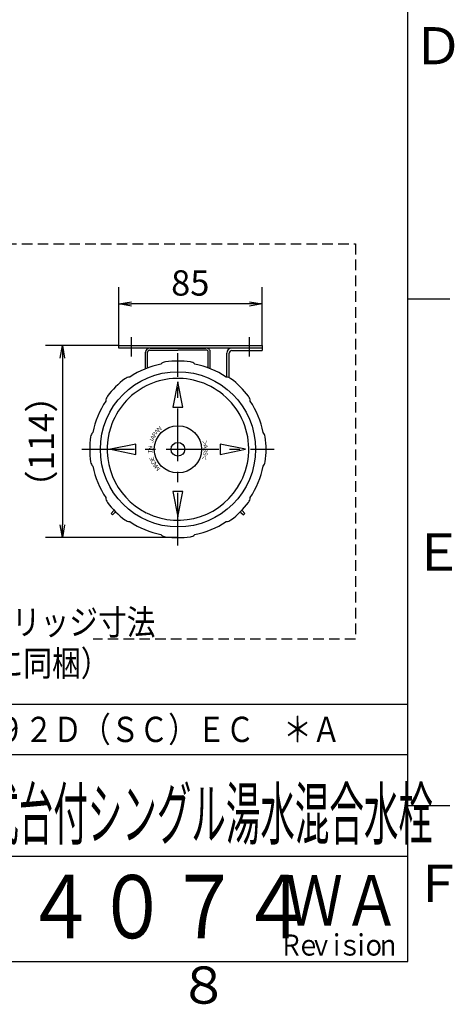
# Model space of a CAD drawing. Extents: x -1050 to 1050, y -742 to 742.
# Drawn here: x 770 to 1028, y -718 to -135 of the extents above; entities that cross this region are included whole.
import ezdxf

# ---------------------------------------------------------------- set-up
doc = ezdxf.new("R2010")
doc.units = 0
doc.header["$LTSCALE"] = 25
for name, pattern in [('CENTER', [2, 1.25, -0.25, 0.25, -0.25]), ('DASHDOT', [1, 0.5, -0.25, 0, -0.25]), ('HIDDEN', [0.375, 0.25, -0.125])]:
    doc.linetypes.add(name, pattern=pattern)
doc.layers.get('0').update_dxf_attribs({"linetype": 'CONTINUOUS'})
doc.layers.get('DEFPOINTS').update_dxf_attribs({"linetype": 'CONTINUOUS'})
doc.layers.add('201475', color=7, linetype='CONTINUOUS')
doc.layers.add('BALN', color=7, linetype='CONTINUOUS')
doc.styles.add('BIGFONT', font='ROMANS.shx', dxfattribs={"width": 0.833, "bigfont": 'bigfont.shx'})
doc.styles.get("Standard").update_dxf_attribs({"font": 'ROMANS.shx', "width": 0.833, "bigfont": 'bigfont.shx'})
doc.dimstyles.new('ITM', dxfattribs={"dimscale": 5, "dimtxt": 3, "dimasz": 1.5, "dimexe": 2, "dimexo": 0, "dimgap": 0.6, "dimtad": 3, "dimdec": 8, "dimdsep": 46, "dimtxsty": 'BIGFONT', "dimblk": 'OPEN', "dimblk1": 'OPEN', "dimblk2": 'OPEN', "dimsah": 1, "dimcen": 0, "dimclrd": 4, "dimclre": 4, "dimclrt": 256, "dimadec": 8, "dimazin": 2, "dimtp": 495, "dimtfac": 1, "dimtdec": 3, "dimtmove": 0, "dimatfit": 3, "dimldrblk": 'OPEN', "dimfxl": 1, "dimarcsym": 0})

# ---------------------------------------------------------------- blocks, each defined once
blk = doc.blocks.new('枠')
at = {"color": 2}
for p, q in [((1000, -692.5), (1000, 692.5)), ((125, -540), (1000, -540)), ((-925, -692.5), (1000, -692.5))]:
    blk.add_line(p, q, dxfattribs=at)
at = {"color": 3}
for p, q in [((1000, -300), (1025, -300)), ((1000, -570), (125, -570)), ((1000, -600), (1025, -600)), ((125, -630), (1000, -630))]:
    blk.add_line(p, q, dxfattribs=at)
at = {"color": 7, "linetype": 'Continuous', "style": 'BIGFONT'}
for s, p in [('Ｄ', (1003, -161)), ('Ｅ', (1003, -461)), ('Ｆ', (1003, -657.25)), ('８', (864, -717.5))]:
    blk.add_text(s, height=22, dxfattribs=at).set_placement(p)
at = {"color": 7, "linetype": 'Continuous', "style": 'BIGFONT', "width": 0.833}
for s, p in [('Ｒ', (923.75, -689)), ('ｉ', (950.75, -689)), ('ｉ', (965.25, -689)), ('ｅ', (934, -689)), ('ｖ', (941.5, -689)), ('ｓ', (958.5, -689)), ('ｏ', (972.75, -689)), ('ｎ', (981.25, -689))]:
    blk.add_text(s, height=12.5, dxfattribs=at).set_placement(p)
blk = doc.blocks.new('_OPEN')
at = {"color": 0, "linetype": 'ByBlock'}
for p, q in [((-1, 0.167), (0, 0)), ((0, 0), (-1, -0.167)), ((0, 0), (-1, 0))]:
    blk.add_line(p, q, dxfattribs=at)
blk = doc.blocks.new('*D9')
at = {"layer": 'BALN', "color": 4, "lineweight": -2}
for p, q in [((828.73, -327.58), (785.21, -327.58)), ((795.21, -335.08), (795.21, -433.88)), ((863.73, -441.38), (785.21, -441.38))]:
    blk.add_line(p, q, dxfattribs=at)
at = {"layer": 'DEFPOINTS', "color": 0}
for p in [(828.73, -327.58), (795.21, -441.38), (863.73, -441.38)]:
    blk.add_point(p, dxfattribs=at)
at = {"layer": 'BALN', "color": 4, "lineweight": -2, "xscale": 7.5, "yscale": 7.5, "zscale": 7.5}
for p, rotation in [((795.21, -327.58), 90), ((795.21, -441.38), 270)]:
    blk.add_blockref('_OPEN', p, dxfattribs=dict(at, rotation=rotation))
at = {"layer": 'BALN', "color": 7, "insert": (784.71, -384.48), "char_height": 15, "attachment_point": 5, "rotation": 90, "style": 'BIGFONT'}
blk.add_mtext('（114）', dxfattribs=at)
blk = doc.blocks.new('*D10')
at = {"layer": 'BALN', "color": 4, "lineweight": -2}
for p, q in [((828.73, -327.58), (828.73, -292.96)), ((913.73, -327.58), (913.73, -292.96)), ((906.23, -302.96), (836.23, -302.96))]:
    blk.add_line(p, q, dxfattribs=at)
at = {"layer": 'DEFPOINTS', "color": 0}
for p in [(828.73, -302.96), (828.73, -327.58), (913.73, -327.58)]:
    blk.add_point(p, dxfattribs=at)
at = {"layer": 'BALN', "color": 4, "lineweight": -2, "xscale": 7.5, "yscale": 7.5, "zscale": 7.5, "rotation": 180}
blk.add_blockref('_OPEN', (828.73, -302.96), dxfattribs=at)
at = {"layer": 'BALN', "color": 4, "lineweight": -2, "xscale": 7.5, "yscale": 7.5, "zscale": 7.5}
blk.add_blockref('_OPEN', (913.73, -302.96), dxfattribs=at)
at = {"layer": 'BALN', "insert": (871.04, -292.46), "char_height": 15, "attachment_point": 5, "style": 'BIGFONT'}
blk.add_mtext('85', dxfattribs=at)

msp = doc.modelspace()

# ---------------------------------------------------------------- linework, layer by layer
at = {"layer": '201475', "color": 3, "linetype": 'DASHDOT'}
for p, q in [((836.23017923, -334.07737714), (836.23017923, -322.57737714)), ((906.23017923, -334.07737714), (906.23017923, -322.57737714))]:
    msp.add_line(p, q, dxfattribs=at)
at = {"layer": '201475', "color": 2}
for p, q in [((844.53017923, -341.29037714), (844.53017923, -331.47737714)), ((845.73017923, -340.82537714), (845.73017923, -331.47737714)), ((846.93017923, -330.27737714), (863.73017923, -330.27737714)), ((847.23017923, -329.07737714), (880.23017923, -329.07737714)), ((880.53017923, -330.27737714), (863.73017923, -330.27737714)), ((881.73017923, -340.82537714), (881.73017923, -331.47737714)), ((882.93017923, -341.29037714), (882.93017923, -331.47737714)), ((903.73017923, -329.07737714), (886.23017923, -329.07737714)), ((892.67117923, -346.28137714), (892.67117923, -332.07737714)), ((894.17117923, -346.68837714), (894.17117923, -332.07737714)), ((895.67117923, -330.57737714), (913.73017923, -330.57737714)), ((824.05517923, -427.05637714), (825.71317923, -425.39737714)), ((903.40517923, -427.05637714), (901.74717923, -425.39737714)), ((824.05517923, -427.05637714), (824.83917923, -427.96837714)), ((824.83917923, -427.96837714), (826.38017923, -426.42737714)), ((901.08017923, -426.42737714), (902.62117923, -427.96837714)), ((903.40517923, -427.05637714), (902.62117923, -427.96837714))]:
    msp.add_line(p, q, dxfattribs=at)
at = {"layer": '201475', "color": 3, "linetype": 'CENTER'}
for p, q in [((863.73017923, -446.07737714), (863.73017923, -332.07737714)), ((806.73017923, -389.07737714), (920.73017923, -389.07737714))]:
    msp.add_line(p, q, dxfattribs=at)
at = {"layer": '201475', "color": 2, "linetype": 'Continuous'}
msp.add_line((913.73017923, -329.07737714), (913.73017923, -330.57737714), dxfattribs=at)
at = {"layer": '201475', "color": 2}
for points in [[(828.73017923, -327.57737714), (913.73017923, -327.57737714), (913.73017923, -329.07737714), (828.73017923, -329.07737714), (828.73017923, -327.57737714)], [(860.73017923, -364.07737714), (866.73017923, -364.07737714), (863.73017923, -349.07737714), (860.73017923, -364.07737714)], [(838.73017923, -392.07737714), (838.73017923, -386.07737714), (823.73017923, -389.07737714), (838.73017923, -392.07737714)], [(888.73017923, -386.07737714), (888.73017923, -392.07737714), (903.73017923, -389.07737714), (888.73017923, -386.07737714)], [(866.73017923, -414.07737714), (860.73017923, -414.07737714), (863.73017923, -429.07737714), (866.73017923, -414.07737714)]]:
    msp.add_lwpolyline(points, dxfattribs=at)
for radius in [46, 14, 4.07018]:
    msp.add_circle((863.73017923, -389.07737714), radius, dxfattribs=at)
for centre, radius, start, end in [((846.93017923, -331.47737714), 2.4, 90.0000000002, 180.0000000001), ((846.93017923, -331.47737714), 1.2, 90.0000000011, 180.0000000001), ((880.53017923, -331.47737714), 2.4, 0.0000000001, 90.0000000001), ((880.53017923, -331.47737714), 1.2, 0.0000000001, 90.0000000002), ((895.67117923, -332.07737714), 3, 90.0000000001, 180.0000000001), ((895.67117923, -332.07737714), 1.5, 90.0000000001, 180.0000000001), ((857.06517923, -342.24937714), 5, 98.1001500001, 132.5683000001), ((863.73017923, -389.07737714), 52.3, 81.9000000001, 98.1001800001), ((870.39517923, -342.24937714), 5, 47.4320000001, 81.9000000001), ((863.73017923, -389.07737714), 51.5, 101.2500000001, 123.7499000001), ((863.73017923, -389.07737714), 51.5, 56.2500000001, 78.7500000001), ((863.73017923, -389.07737714), 52.3, 126.8996000001, 143.1002000001), ((863.73017923, -389.07737714), 42, 71.6960000001, 161.6961000001), ((835.33017923, -351.25237714), 5, 92.4321500001, 126.9000000001), ((863.73017923, -389.07737714), 42, 333.3040000001, 71.6960000001), ((892.13017923, -351.25237714), 5, 53.0990000001, 87.5680000001), ((863.73017923, -389.07737714), 52.3, 36.9000000001, 53.1000000001), ((863.73017923, -389.07737714), 51.5, 146.2500000001, 168.7499000001), ((825.90517923, -360.67837714), 5, 143.1001000001, 177.5682000001), ((901.55517923, -360.67837714), 5, 2.4320000001, 36.9000000001), ((863.73017923, -389.07737714), 51.5, 11.2500000001, 33.7500000001), ((816.90217923, -382.41237714), 5, 137.4319000001, 171.8997000001), ((863.73017923, -389.07737714), 42, 161.6961000001, 243.3040000001), ((910.55817923, -382.41237714), 5, 8.1000000001, 42.5680000001), ((863.73017923, -389.07737714), 52.3, 171.8996000001, 188.1002000001), ((863.73017923, -389.07737714), 52.3, 351.9000000001, 8.1000000001), ((816.90217923, -395.74237714), 5, 188.0999000001, 222.5680000001), ((910.55817923, -395.74237714), 5, 317.4320000001, 351.9000000001), ((863.73017923, -389.07737714), 51.5, 191.2500000001, 213.7500000001), ((863.73017923, -389.07737714), 51.5, 326.2500000001, 348.7500000001), ((863.73017923, -389.07737714), 42, 243.7490000001, 333.3040000001), ((825.90517923, -417.47737714), 5, 182.4319000001, 216.9000000001), ((901.55517923, -417.47737714), 5, 323.1000000001, 357.5680000001), ((863.73017923, -389.07737714), 52.3, 216.9000000001, 233.1000000001), ((820.76317923, -420.44837714), 7, 315.0000000001, 317.2770000001), ((863.73017923, -389.07737714), 52.3, 306.9000000001, 323.1000000001), ((906.69717923, -420.44837714), 7, 222.7230000001, 225.0000000001), ((820.37017923, -420.41737714), 8.5, 315.0000000001, 318.5100000001), ((835.33017923, -426.90337714), 5, 233.0990000001, 267.5680000001), ((892.13017923, -426.90337714), 5, 272.4320000001, 306.9000000001), ((907.09017923, -420.41737714), 8.5, 221.4900000001, 225.0000000001), ((863.73017923, -389.07737714), 51.5, 236.2500000001, 258.7500000001), ((863.73017923, -389.07737714), 51.5, 281.2500000001, 303.7500000001), ((857.06517923, -435.90537714), 5, 227.4320000001, 261.9000000001), ((863.73017923, -389.07737714), 52.3, 261.9000000001, 278.1000000001), ((870.39517923, -435.90537714), 5, 278.1000000001, 312.5680000001)]:
    msp.add_arc(centre, radius, start, end, dxfattribs=at)
at = {"layer": 'BALN', "color": 3, "linetype": 'HIDDEN'}
msp.add_lwpolyline([(499.60488694, -501.60809239), (396.21836324, -501.60809239), (396.21836324, -267.33846218), (968.96680834, -267.33846218), (968.96680834, -501.60809239), (813.51165652, -501.60809239)], dxfattribs=at)
at = {"layer": 'DEFPOINTS'}
msp.add_point((927.5, -671.25), dxfattribs=at)

# ---------------------------------------------------------------- block references
at = {"color": 2}
msp.add_blockref('枠', (0, 0), dxfattribs=at)

# ---------------------------------------------------------------- texts
at = {"layer": '201475', "color": 7, "oblique": 360}
for s, rotation, p in [('Ｐ', 53.8700000001, (849.87117923, -382.32037714)), ('Ａ', 46.3700000001, (850.87217923, -380.56937714)), ('Ｊ', 68.8700000001, (848.59517923, -386.13737714)), ('＞', 283.5540000001, (878.15617923, -383.89637714)), ('Ｎ', 83.8700000001, (848.35017923, -390.15537714)), ('Ｉ', 91.3704600001, (848.62217923, -392.15337714)), ('Ａ', 276.0540000001, (878.70917923, -385.82337714)), ('Ｂ', 268.5540000001, (879.00517923, -387.80637714)), ('Ｄ', 113.8705000001, (850.94917923, -397.70137714)), ('＜', 253.5540000001, (878.81417923, -391.80337714)), ('Ａ', 121.3705000001, (852.18417923, -399.29537714))]:
    msp.add_text(s, height=2.5, rotation=rotation, dxfattribs=at).set_placement(p)
at = {"layer": '201475', "color": 7}
for s, rotation, p in [('Ｎ', 38.8700000001, (852.09217923, -378.96437714)), ('Ａ', 61.3700000001, (849.10817923, -384.18737714)), ('Ｓ', 261.0540000001, (879.04017923, -389.81137714)), ('Ｅ', 106.3705000001, (849.93317923, -395.95937714)), ('Ｍ', 128.8705000001, (853.61617923, -400.71537714))]:
    msp.add_text(s, height=2.5, rotation=rotation, dxfattribs=at).set_placement(p)
at = {"layer": 'BALN', "color": 7, "style": 'BIGFONT', "width": 0.833}
for s, height, p in [('＊Ａ\u3000Ｚ３８４５０\u3000浄水カートリッジ寸法', 15, (509.49926451, -498.9884229)), ('（ＫＭ６０９２ＤＳＣＥＣに同梱）', 15.0015, (550.40185626, -523.33540153)), ('ＫＭ６０９２Ｄ（ＳＣ）ＥＣ\u3000＊Ａ', 15, (687.5, -562.5))]:
    msp.add_text(s, height=height, dxfattribs=at).set_placement(p)
at = {"layer": 'BALN', "style": 'BIGFONT'}
for s, height, width, p in [('元止め式台付シングル湯水混合水栓', 30, 0.5, (687.5, -620)), ('２０４０７４', 37.5, 0.833, (687.5, -678.75)), ('ＷＡ', 30, 0.833, (927.5, -671.25))]:
    msp.add_text(s, height=height, dxfattribs=dict(at, width=width)).set_placement(p)

# ---------------------------------------------------------------- dimensions: what is measured, and where the dimension line sits
at = {"layer": 'BALN', "color": 4}
dim = msp.add_linear_dim(base=(828.7301792338, -302.9607039411), p1=(913.7301792338, -327.5773771368), p2=(828.7301792338, -327.5773771368), angle=180, dimstyle='ITM', override={"dimdec": 8, "dimadec": 8}, dxfattribs=at)
dim.commit()
dim.dimension.update_dxf_attribs({"geometry": '*D10', "text_midpoint": (871.0400411327, -302.9607039411), "dimtype": 160})
dim = msp.add_linear_dim(base=(795.21213024, -441.37737714), p1=(828.73017923, -327.57737714), p2=(863.73017923, -441.37737714), angle=90, text='（114）', dimstyle='ITM', override={"dimdec": 8, "dimclrt": 7, "dimadec": 8}, dxfattribs=at)
dim.commit()
dim.dimension.update_dxf_attribs({"geometry": '*D9', "text_midpoint": (795.21213024, -384.47737714), "dimtype": 160})

doc.saveas('drawing.dxf')
